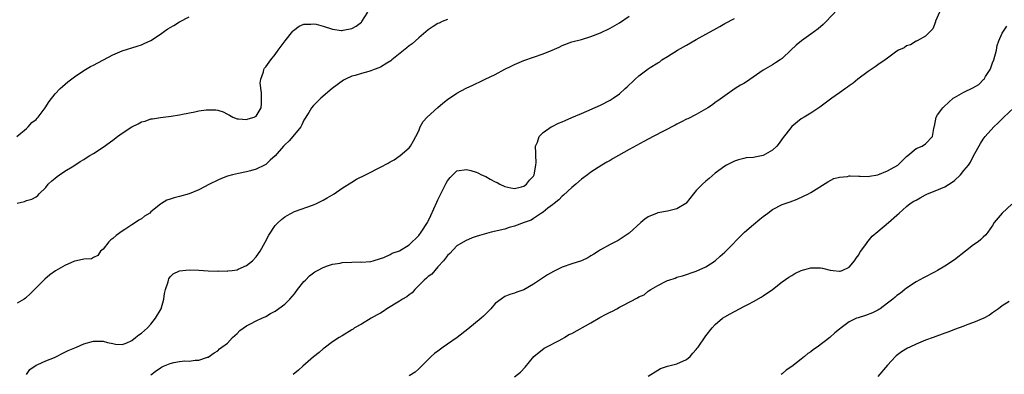
# Model space of a CAD drawing. Units: inches. Extents: x 2616000 to 2619000, y 1530000 to 1533000.
# Drawn here: x 2617962 to 2618167, y 1531005 to 1531079 of the extents above; entities that cross this region are included whole.
import ezdxf

# ---------------------------------------------------------------- set-up
doc = ezdxf.new("R2010")
doc.units = ezdxf.units.IN
doc.header["$MEASUREMENT"] = 0
doc.layers.add('LD26161530_10ft', color=132, linetype='Continuous')

msp = doc.modelspace()

# ---------------------------------------------------------------- linework, layer by layer
at = {"layer": 'LD26161530_10ft'}
for points, elevation in [([(2617960.95, 1531055), (2617963, 1531056.67), (2617963.36, 1531057), (2617964.11, 1531057.89), (2617965, 1531058.56), (2617965.2, 1531058.8), (2617965.42, 1531059), (2617966.9, 1531061), (2617967.7, 1531062.3), (2617969, 1531063.9), (2617970.04, 1531065), (2617970.53, 1531065.47), (2617971.61, 1531066.39), (2617973, 1531067.46), (2617975, 1531068.8), (2617975.33, 1531069), (2617976.39, 1531069.61), (2617977, 1531069.91), (2617981, 1531072.06), (2617983, 1531072.9), (2617986.14, 1531073.86), (2617987, 1531074.16), (2617987.6, 1531074.4), (2617989, 1531075.06), (2617991, 1531076.4), (2617991.83, 1531077), (2617992.54, 1531077.46), (2617993, 1531077.77), (2617993.79, 1531078.21), (2617995, 1531078.95), (2617997, 1531079.97)], 8770), ([(2617961, 1531041.06), (2617962.59, 1531041.41), (2617963, 1531041.62), (2617964.11, 1531041.89), (2617965, 1531042.39), (2617965.34, 1531042.66), (2617965.65, 1531043), (2617967, 1531044.3), (2617967.5, 1531045), (2617968.27, 1531045.73), (2617969, 1531046.28), (2617969.36, 1531046.64), (2617969.87, 1531047), (2617971, 1531047.72), (2617972.85, 1531048.85), (2617974.23, 1531049.77), (2617975, 1531050.19), (2617975.47, 1531050.53), (2617976.23, 1531051), (2617977, 1531051.46), (2617979, 1531052.76), (2617981, 1531054.22), (2617982.03, 1531055), (2617983, 1531055.71), (2617985, 1531057.01), (2617986.35, 1531057.65), (2617987, 1531058.02), (2617987.78, 1531058.22), (2617989, 1531058.65), (2617989.32, 1531058.68), (2617991, 1531058.98), (2617993.25, 1531059.25), (2617995, 1531059.52), (2617995.63, 1531059.63), (2617998.16, 1531060.16), (2617999, 1531060.32), (2618000.57, 1531060.57), (2618001, 1531060.59), (2618002.58, 1531060.58), (2618003, 1531060.5), (2618004.11, 1531060.11), (2618005, 1531059.68), (2618005.42, 1531059.42), (2618006.14, 1531059), (2618007, 1531058.68), (2618007.29, 1531058.71), (2618009, 1531058.51), (2618009.34, 1531058.66), (2618010.59, 1531059), (2618011, 1531059.24), (2618012.02, 1531061), (2618012.13, 1531061.87), (2618012.15, 1531063), (2618012.1, 1531064.1), (2618011.85, 1531066.15), (2618011.95, 1531067), (2618012.53, 1531068.53), (2618012.62, 1531069), (2618012.76, 1531069.24), (2618013, 1531069.54), (2618014.1, 1531071), (2618015, 1531072.13), (2618015.64, 1531073), (2618017.04, 1531074.96), (2618018.7, 1531077), (2618018.84, 1531077.16), (2618019.98, 1531078.02), (2618021, 1531078.43), (2618022.45, 1531078.45), (2618023, 1531078.55), (2618023.55, 1531078.45), (2618025, 1531078.04), (2618027, 1531077.43), (2618028.86, 1531077.14), (2618029, 1531077.14), (2618029.21, 1531077.21), (2618031, 1531077.54), (2618031.94, 1531078.06), (2618033, 1531078.88), (2618033.12, 1531079), (2618034.39, 1531081)], 8760), ([(2617963, 1531005.26), (2617963.69, 1531006.31), (2617965, 1531007.22), (2617965.34, 1531007.34), (2617967, 1531008.1), (2617968.83, 1531008.83), (2617971, 1531009.9), (2617971.7, 1531010.3), (2617973.43, 1531011), (2617975, 1531011.68), (2617977, 1531012.24), (2617979, 1531012.23), (2617979.95, 1531011.95), (2617981, 1531011.71), (2617981.61, 1531011.61), (2617983, 1531011.51), (2617983.83, 1531011.83), (2617985, 1531012.37), (2617985.78, 1531013), (2617986.44, 1531013.56), (2617987, 1531013.88), (2617988.28, 1531015), (2617989, 1531015.75), (2617989.98, 1531017), (2617991.11, 1531019), (2617991.67, 1531021), (2617991.83, 1531022.17), (2617992.06, 1531023), (2617992.6, 1531024.6), (2617992.67, 1531025), (2617992.74, 1531025.26), (2617993, 1531025.63), (2617993.68, 1531026.32), (2617995, 1531026.95), (2617997, 1531027.13), (2617999.05, 1531027.05), (2618001, 1531026.94), (2618003, 1531026.87), (2618003.11, 1531026.89), (2618005, 1531026.86), (2618005.1, 1531026.9), (2618005.98, 1531027), (2618007, 1531027.16), (2618007.25, 1531027.25), (2618009, 1531028.04), (2618010.26, 1531029), (2618011, 1531029.81), (2618011.82, 1531031), (2618012.9, 1531032.9), (2618013.65, 1531034.35), (2618015, 1531036.36), (2618015.62, 1531037), (2618016.33, 1531037.67), (2618017, 1531038.22), (2618017.49, 1531038.51), (2618019, 1531039.3), (2618023, 1531040.71), (2618023.65, 1531041), (2618025, 1531041.68), (2618025.84, 1531042.16), (2618027.35, 1531043), (2618029, 1531044.16), (2618031, 1531045.46), (2618031.96, 1531046.04), (2618033.88, 1531047), (2618035, 1531047.54), (2618036.14, 1531048.14), (2618037, 1531048.56), (2618038.6, 1531049.4), (2618039, 1531049.7), (2618039.89, 1531050.11), (2618041.09, 1531051), (2618043, 1531052.64), (2618043.25, 1531053), (2618043.89, 1531054.11), (2618044.38, 1531055), (2618045, 1531056.19), (2618045.3, 1531057), (2618045.91, 1531058.09), (2618046.73, 1531059), (2618048.96, 1531061.04), (2618050.03, 1531061.97), (2618051, 1531062.7), (2618053, 1531064.05), (2618054.89, 1531065.1), (2618056.28, 1531065.72), (2618057, 1531066.06), (2618057.66, 1531066.34), (2618058.9, 1531067), (2618061, 1531067.98), (2618063, 1531069.06), (2618064.33, 1531069.67), (2618065, 1531070.03), (2618067, 1531070.88), (2618071, 1531072.25), (2618072.88, 1531073), (2618074.34, 1531073.66), (2618075, 1531074), (2618077, 1531074.75), (2618079, 1531075.29), (2618081, 1531075.87), (2618083, 1531076.63), (2618085, 1531077.6), (2618087, 1531078.75), (2618089, 1531080.13)], 8740), ([(2618132.53, 1531081.47), (2618130.18, 1531079), (2618129.58, 1531078.42), (2618128.51, 1531077.49), (2618127, 1531076.36), (2618125.05, 1531074.95), (2618123.94, 1531074.06), (2618122.83, 1531073), (2618121, 1531071.32), (2618120.55, 1531071), (2618119.6, 1531070.4), (2618119, 1531070), (2618117, 1531068.83), (2618113.56, 1531066.44), (2618113, 1531066.08), (2618112.31, 1531065.69), (2618111.19, 1531065), (2618109, 1531063.51), (2618107.57, 1531062.43), (2618107, 1531062.07), (2618106.4, 1531061.6), (2618105.45, 1531061), (2618103, 1531059.61), (2618101.29, 1531058.71), (2618101, 1531058.59), (2618099.98, 1531058.02), (2618099, 1531057.56), (2618098.64, 1531057.36), (2618094.05, 1531055), (2618092.05, 1531053.95), (2618089, 1531052.26), (2618085.63, 1531050.37), (2618085, 1531050), (2618084.36, 1531049.64), (2618083.28, 1531049), (2618081, 1531047.52), (2618080.28, 1531047), (2618079.55, 1531046.45), (2618079, 1531046.06), (2618077.85, 1531045), (2618077, 1531044.35), (2618075.28, 1531042.72), (2618075, 1531042.54), (2618074.28, 1531041.72), (2618073.3, 1531041), (2618073, 1531040.74), (2618071.99, 1531039.99), (2618071, 1531039.19), (2618070.69, 1531039), (2618069, 1531037.83), (2618068.49, 1531037.5), (2618067.03, 1531037), (2618065, 1531036.22), (2618063.94, 1531035.94), (2618063, 1531035.65), (2618060.16, 1531035), (2618057.68, 1531034.32), (2618057, 1531034.06), (2618056.16, 1531033.84), (2618054.78, 1531033.22), (2618053, 1531032.16), (2618051.47, 1531030.53), (2618051, 1531030.15), (2618050.15, 1531029), (2618049, 1531027.74), (2618048.35, 1531027), (2618047.75, 1531026.25), (2618047, 1531025.75), (2618046.62, 1531025.38), (2618046.17, 1531025), (2618044.17, 1531023), (2618043.65, 1531022.35), (2618043, 1531021.92), (2618042.49, 1531021.51), (2618041.62, 1531021), (2618041, 1531020.6), (2618038.35, 1531019), (2618037.57, 1531018.43), (2618037, 1531018.08), (2618036.3, 1531017.7), (2618035.07, 1531017), (2618033, 1531015.77), (2618031.55, 1531015), (2618031.26, 1531014.74), (2618031, 1531014.56), (2618029, 1531013.35), (2618028.36, 1531013), (2618027, 1531012.08), (2618025.22, 1531010.78), (2618025, 1531010.64), (2618024.17, 1531009.83), (2618023, 1531008.98), (2618020.75, 1531007), (2618019.84, 1531006.16), (2618018.76, 1531005.24)], 8720), ([(2618153.9, 1531081), (2618153.08, 1531079.08), (2618153.05, 1531079), (2618153.05, 1531078.95), (2618152.52, 1531077.47), (2618151, 1531075.96), (2618149.19, 1531075), (2618149.06, 1531074.94), (2618149, 1531074.93), (2618147.83, 1531074.17), (2618147, 1531073.94), (2618146.51, 1531073.49), (2618145.35, 1531073), (2618145, 1531072.8), (2618144.43, 1531072.43), (2618143, 1531071.38), (2618142.51, 1531071), (2618141, 1531069.96), (2618140.46, 1531069.54), (2618139.62, 1531069), (2618139, 1531068.58), (2618136.85, 1531067), (2618135.84, 1531066.16), (2618135, 1531065.56), (2618134.69, 1531065.31), (2618134.23, 1531065), (2618133, 1531064.12), (2618131.36, 1531063), (2618128.9, 1531061.1), (2618127, 1531059.85), (2618125.59, 1531059), (2618125, 1531058.68), (2618123, 1531057.06), (2618121, 1531054.49), (2618120.37, 1531053.63), (2618119.88, 1531053), (2618119, 1531052.14), (2618117, 1531051), (2618115.3, 1531050.7), (2618115, 1531050.61), (2618113.49, 1531050.51), (2618113, 1531050.38), (2618111.87, 1531050.13), (2618111, 1531049.81), (2618109.35, 1531049), (2618109, 1531048.79), (2618107, 1531047.32), (2618105.76, 1531046.24), (2618105, 1531045.65), (2618104.31, 1531045), (2618103, 1531043.68), (2618102.44, 1531043), (2618100.93, 1531041.07), (2618100.84, 1531041), (2618099, 1531039.84), (2618097, 1531039.38), (2618095, 1531039.05), (2618094.84, 1531039), (2618093, 1531038.18), (2618092.31, 1531037.69), (2618091.43, 1531037), (2618089, 1531034.81), (2618087.94, 1531034.06), (2618086.71, 1531033.29), (2618085, 1531032.44), (2618083, 1531031.29), (2618082.6, 1531031), (2618081.63, 1531030.37), (2618081, 1531030.04), (2618080.37, 1531029.63), (2618079, 1531029), (2618077, 1531028.36), (2618075, 1531027.66), (2618073.61, 1531027), (2618073.2, 1531026.8), (2618071.93, 1531026.07), (2618070.23, 1531025), (2618069, 1531024.13), (2618067, 1531022.98), (2618065.53, 1531022.47), (2618065, 1531022.25), (2618064.04, 1531021.96), (2618063, 1531021.53), (2618062.21, 1531021), (2618061, 1531020.09), (2618060.06, 1531019), (2618059.55, 1531018.45), (2618059, 1531017.95), (2618058.54, 1531017.46), (2618058.08, 1531017), (2618055.29, 1531014.71), (2618053.02, 1531013), (2618051, 1531011.59), (2618050.13, 1531011), (2618049, 1531010.14), (2618048.33, 1531009.67), (2618047.57, 1531009), (2618047, 1531008.4), (2618045, 1531006.43), (2618044.26, 1531005.74), (2618042.99, 1531005)], 8710), ([(2618051, 1531079.46), (2618049.93, 1531079), (2618049.3, 1531078.7), (2618049, 1531078.58), (2618048.05, 1531077.95), (2618047, 1531077.3), (2618045, 1531075.64), (2618043.62, 1531074.38), (2618043, 1531073.95), (2618042.51, 1531073.49), (2618039.37, 1531071), (2618039.18, 1531070.82), (2618038.34, 1531070.34), (2618037, 1531069.49), (2618036.66, 1531069.34), (2618035.69, 1531069), (2618035, 1531068.71), (2618034.57, 1531068.57), (2618033, 1531068.17), (2618031.73, 1531067.73), (2618031, 1531067.58), (2618029.68, 1531067), (2618029.26, 1531066.74), (2618026.87, 1531065), (2618024.52, 1531063), (2618023, 1531061.5), (2618022.6, 1531061), (2618022.03, 1531060.03), (2618021, 1531058.4), (2618020.57, 1531057.43), (2618020.32, 1531057), (2618018.69, 1531055), (2618017.91, 1531054.09), (2618017, 1531053.24), (2618016.89, 1531053.11), (2618016.74, 1531053), (2618015, 1531050.93), (2618013.95, 1531050.05), (2618013, 1531049.13), (2618012.77, 1531049), (2618011, 1531048.18), (2618009.83, 1531047.83), (2618009, 1531047.6), (2618007.28, 1531047.28), (2618006.09, 1531047), (2618005, 1531046.71), (2618003.78, 1531046.22), (2618003, 1531045.89), (2618001.25, 1531045), (2617999, 1531043.82), (2617997, 1531043.01), (2617995, 1531042.44), (2617993.85, 1531042.15), (2617993, 1531041.89), (2617992.33, 1531041.67), (2617991.22, 1531041), (2617991, 1531040.88), (2617989, 1531039.23), (2617988.75, 1531039), (2617987.69, 1531038.31), (2617987, 1531037.81), (2617986.49, 1531037.51), (2617985.8, 1531037), (2617985, 1531036.52), (2617983.57, 1531035.57), (2617983, 1531035.21), (2617981.71, 1531034.29), (2617981, 1531033.64), (2617980.62, 1531033.38), (2617980.22, 1531033), (2617979, 1531031.45), (2617978.46, 1531031), (2617977.88, 1531030.12), (2617977, 1531029.69), (2617976.55, 1531029.45), (2617975, 1531029.34), (2617973.47, 1531029), (2617973, 1531028.92), (2617971, 1531028.04), (2617969.08, 1531026.92), (2617967.89, 1531026.11), (2617966.79, 1531025.21), (2617965, 1531023.38), (2617964.67, 1531023), (2617963.82, 1531022.18), (2617962.77, 1531021.23), (2617962.46, 1531021), (2617961, 1531020.16)], 8750), ([(2617989, 1531005.2), (2617989.89, 1531005.89), (2617991, 1531006.68), (2617991.23, 1531006.77), (2617991.66, 1531007), (2617993, 1531007.55), (2617993.78, 1531007.78), (2617995, 1531007.97), (2617996.11, 1531008.11), (2617997, 1531008.07), (2617998.26, 1531008.26), (2617999, 1531008.22), (2618000.86, 1531008.86), (2618001, 1531008.89), (2618002.24, 1531009.76), (2618003, 1531010.18), (2618003.37, 1531010.63), (2618005, 1531011.81), (2618006.03, 1531013), (2618007, 1531013.83), (2618007.58, 1531014.42), (2618009, 1531015.4), (2618009.82, 1531015.82), (2618011, 1531016.47), (2618012.21, 1531017), (2618013, 1531017.39), (2618014.03, 1531017.97), (2618015, 1531018.49), (2618017, 1531019.95), (2618018.03, 1531021), (2618019, 1531022.11), (2618019.67, 1531023), (2618021, 1531024.7), (2618021.29, 1531025), (2618022.15, 1531025.85), (2618023, 1531026.5), (2618023.29, 1531026.71), (2618023.8, 1531027), (2618025, 1531027.64), (2618025.93, 1531027.93), (2618027, 1531028.32), (2618028.55, 1531028.55), (2618029, 1531028.64), (2618031, 1531028.73), (2618032.77, 1531028.77), (2618033, 1531028.75), (2618034.9, 1531028.9), (2618035, 1531028.9), (2618035.47, 1531029), (2618037, 1531029.49), (2618037.71, 1531029.71), (2618039, 1531030.3), (2618039.41, 1531030.59), (2618041, 1531031.12), (2618043, 1531032.33), (2618045, 1531034.3), (2618045.49, 1531035), (2618046.82, 1531037), (2618047, 1531037.29), (2618047.55, 1531038.45), (2618048.75, 1531041.25), (2618049, 1531041.78), (2618049.64, 1531043), (2618050.75, 1531045.25), (2618051, 1531045.71), (2618051.6, 1531046.4), (2618053, 1531047.78), (2618055, 1531048.11), (2618055.88, 1531047.88), (2618057, 1531047.52), (2618057.39, 1531047.39), (2618058.09, 1531047), (2618059, 1531046.6), (2618059.94, 1531046.06), (2618061, 1531045.54), (2618061.4, 1531045.4), (2618061.97, 1531045), (2618063, 1531044.52), (2618064.27, 1531044.27), (2618065, 1531044.15), (2618066.47, 1531044.47), (2618067, 1531044.64), (2618067.51, 1531045), (2618068.14, 1531045.86), (2618069, 1531046.73), (2618069.15, 1531047), (2618069.52, 1531049), (2618069.53, 1531049.53), (2618069.47, 1531051), (2618069.51, 1531051.52), (2618069.45, 1531053), (2618069.83, 1531053.83), (2618070.19, 1531055), (2618071, 1531055.83), (2618072.71, 1531057), (2618072.89, 1531057.11), (2618074.25, 1531057.75), (2618075, 1531058.05), (2618075.65, 1531058.35), (2618077, 1531058.93), (2618079, 1531059.82), (2618083, 1531061.52), (2618085, 1531062.55), (2618085.68, 1531063), (2618087, 1531063.94), (2618088.18, 1531065), (2618088.6, 1531065.4), (2618089, 1531065.81), (2618089.63, 1531066.37), (2618090.24, 1531067), (2618091, 1531067.69), (2618093, 1531069.13), (2618093.39, 1531069.39), (2618095, 1531070.4), (2618095.38, 1531070.62), (2618095.86, 1531071), (2618097, 1531071.74), (2618099.08, 1531073), (2618101, 1531074.06), (2618103, 1531075.26), (2618105, 1531076.39), (2618106.7, 1531077.3), (2618107.99, 1531078.01), (2618109, 1531078.6), (2618111, 1531079.64)], 8730), ([(2618065, 1531004.77), (2618066.26, 1531005.74), (2618067.24, 1531006.76), (2618069.06, 1531009), (2618071.23, 1531010.77), (2618071.65, 1531011), (2618074.35, 1531012.35), (2618075, 1531012.7), (2618075.51, 1531013), (2618076.42, 1531013.58), (2618077, 1531013.85), (2618081, 1531016.08), (2618082.86, 1531017.14), (2618084.16, 1531017.84), (2618085, 1531018.27), (2618085.49, 1531018.51), (2618086.41, 1531019), (2618087, 1531019.3), (2618087.7, 1531019.7), (2618090.74, 1531021.26), (2618091, 1531021.48), (2618092.13, 1531021.87), (2618093, 1531022.67), (2618093.53, 1531023), (2618095, 1531023.82), (2618096.75, 1531024.75), (2618097, 1531024.87), (2618097.31, 1531025), (2618098.6, 1531025.4), (2618099, 1531025.56), (2618100.14, 1531025.86), (2618103, 1531026.82), (2618105, 1531027.76), (2618106.96, 1531029.04), (2618108.05, 1531029.95), (2618109, 1531030.85), (2618113.14, 1531035), (2618115, 1531036.62), (2618116.32, 1531037.68), (2618117, 1531038.27), (2618118.03, 1531039), (2618119, 1531039.72), (2618121, 1531040.75), (2618122.65, 1531041.35), (2618124.1, 1531041.9), (2618125.49, 1531042.51), (2618126.52, 1531043), (2618127, 1531043.27), (2618130.51, 1531045.49), (2618131.82, 1531046.18), (2618133, 1531046.52), (2618134.66, 1531046.66), (2618135, 1531046.75), (2618135.22, 1531046.78), (2618137, 1531046.68), (2618137.28, 1531046.72), (2618139, 1531046.66), (2618139.27, 1531046.73), (2618141, 1531046.97), (2618143, 1531047.78), (2618145.2, 1531049), (2618146.07, 1531049.93), (2618147, 1531050.81), (2618147.29, 1531051), (2618149, 1531052.47), (2618150.3, 1531053), (2618151, 1531053.47), (2618152.42, 1531055), (2618152.68, 1531056.68), (2618152.77, 1531057), (2618152.85, 1531057.15), (2618153.17, 1531059), (2618153.49, 1531059.49), (2618154.57, 1531061), (2618154.82, 1531061.18), (2618155.87, 1531062.13), (2618156.76, 1531063), (2618157, 1531063.16), (2618159, 1531064.26), (2618160.87, 1531065.13), (2618162.11, 1531065.89), (2618163.12, 1531066.88), (2618163.21, 1531067), (2618163.51, 1531067.51), (2618164.47, 1531069), (2618164.64, 1531069.36), (2618165, 1531070.37), (2618165.28, 1531071), (2618165.79, 1531073), (2618165.97, 1531074.03), (2618166.29, 1531075), (2618167, 1531076.6), (2618167.25, 1531077), (2618167.97, 1531078.03)], 8700), ([(2618093, 1531004.89), (2618095, 1531006.14), (2618095.52, 1531006.48), (2618097.03, 1531006.97), (2618099, 1531007.48), (2618101, 1531008.39), (2618101.78, 1531009), (2618102.31, 1531009.69), (2618103, 1531010.46), (2618103.24, 1531010.76), (2618103.44, 1531011), (2618105, 1531013.32), (2618106.35, 1531015), (2618107, 1531015.67), (2618108.54, 1531017), (2618109, 1531017.29), (2618110.09, 1531017.91), (2618112.07, 1531019), (2618113, 1531019.45), (2618113.98, 1531019.98), (2618115, 1531020.51), (2618116.61, 1531021.39), (2618117, 1531021.67), (2618118.99, 1531023), (2618121, 1531024.63), (2618122.4, 1531025.6), (2618123, 1531025.97), (2618123.66, 1531026.34), (2618125, 1531027), (2618127, 1531027.54), (2618127.54, 1531027.54), (2618129, 1531027.52), (2618129.46, 1531027.46), (2618131, 1531027.09), (2618131.09, 1531027.09), (2618131.68, 1531027), (2618133, 1531026.83), (2618133.14, 1531026.86), (2618133.55, 1531027), (2618135, 1531027.67), (2618136.12, 1531029), (2618136.46, 1531029.54), (2618137, 1531030.24), (2618137.27, 1531030.73), (2618137.46, 1531031), (2618138.61, 1531032.61), (2618138.92, 1531033.07), (2618139, 1531033.14), (2618139.84, 1531034.16), (2618141, 1531035.14), (2618143.24, 1531037), (2618145, 1531038.58), (2618145.45, 1531039), (2618147, 1531040.36), (2618147.77, 1531041), (2618148.54, 1531041.46), (2618149, 1531041.67), (2618149.83, 1531042.17), (2618151, 1531042.77), (2618151.41, 1531043), (2618153, 1531043.63), (2618154.14, 1531044.14), (2618155, 1531044.5), (2618156.57, 1531045.43), (2618157, 1531045.81), (2618158.3, 1531047), (2618159, 1531047.88), (2618159.95, 1531049), (2618160.39, 1531049.61), (2618161, 1531050.97), (2618162.48, 1531053.52), (2618163, 1531054.44), (2618163.26, 1531054.74), (2618163.45, 1531055), (2618165.25, 1531057), (2618166.18, 1531057.82), (2618167.17, 1531058.83), (2618167.32, 1531059), (2618169.44, 1531061)], 8690), ([(2618169, 1531040.87), (2618166.97, 1531039), (2618165.36, 1531037), (2618165, 1531036.4), (2618164.02, 1531035), (2618163.56, 1531034.44), (2618163, 1531033.95), (2618162.52, 1531033.48), (2618161.98, 1531033), (2618161, 1531032.34), (2618159.33, 1531031), (2618157, 1531029.23), (2618155, 1531027.87), (2618153.5, 1531027), (2618153, 1531026.69), (2618150.53, 1531025.47), (2618149, 1531024.65), (2618147, 1531023.29), (2618146.66, 1531023), (2618145.73, 1531022.27), (2618145, 1531021.78), (2618144.6, 1531021.4), (2618144.15, 1531021), (2618143, 1531020.17), (2618141.47, 1531019), (2618141.19, 1531018.81), (2618141, 1531018.72), (2618139.88, 1531018.12), (2618138.4, 1531017.6), (2618136.87, 1531017.13), (2618136.54, 1531017), (2618135, 1531016.23), (2618133.3, 1531015), (2618133, 1531014.75), (2618132.02, 1531013.98), (2618130.99, 1531013), (2618128.33, 1531011), (2618127.53, 1531010.47), (2618127, 1531010.02), (2618126.38, 1531009.62), (2618125.68, 1531009), (2618125, 1531008.45), (2618123, 1531006.9), (2618121.84, 1531006.16), (2618121, 1531005.38), (2618120.77, 1531005.23)], 8680), ([(2618168.49, 1531020.49), (2618167, 1531019.6), (2618166.23, 1531019), (2618165, 1531018.16), (2618164.33, 1531017.67), (2618163.15, 1531017), (2618161, 1531016.12), (2618159.63, 1531015.63), (2618159, 1531015.38), (2618157, 1531014.63), (2618155.83, 1531014.17), (2618155, 1531013.9), (2618152.56, 1531013), (2618151, 1531012.41), (2618149, 1531011.61), (2618147.69, 1531011), (2618147.23, 1531010.77), (2618145.98, 1531010.02), (2618144.83, 1531009.17), (2618144.66, 1531009), (2618143, 1531007.21), (2618141, 1531004.86)], 8670)]:
    msp.add_lwpolyline(points, dxfattribs=dict(at, elevation=elevation))

doc.saveas('drawing.dxf')
